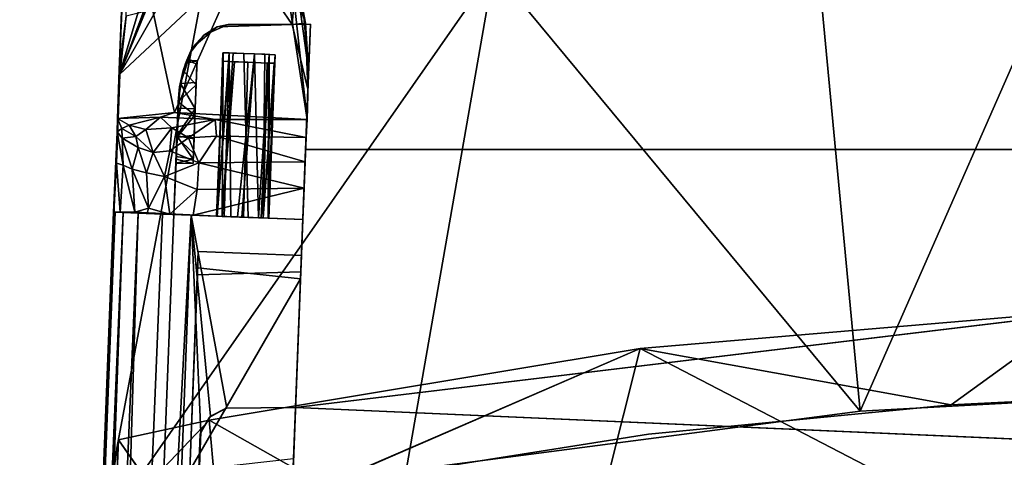
# Model space of a CAD drawing. Units: inches. Extents: x 0 to 200, y 0 to 161.
# Drawn here: x 134 to 141, y 113 to 116 of the extents above; entities that cross this region are included whole.
import ezdxf

# ---------------------------------------------------------------- set-up
doc = ezdxf.new("R2010")
doc.units = ezdxf.units.IN
doc.header["$MEASUREMENT"] = 0
for name, color, linetype in [('SEAT-FRAME', 5, 'Continuous'), ('SEAT-SEATBOARDOUTSIDEBACK', 5, 'Continuous'), ('SEAT-SEATCUSHIONTOP', 5, 'Continuous'), ('SEAT-SEATINSIDEBACK', 5, 'Continuous')]:
    doc.layers.add(name, color=color, linetype=linetype)

# ---------------------------------------------------------------- blocks, each defined once
blk = doc.blocks.new('LSNS1A_0T')
at = {"layer": 'SEAT-FRAME'}
for points, invisible_edges in [([(-7.0684, -7.7422, 14.75), (-4.5093, 7.8418, 14.75), (-7.0684, 7.7422, 14.75)], 1), ([(-4.5093, -7.8418, 14.75), (-4.5093, 7.8418, 14.75), (-7.0684, -7.7422, 14.75)], 2), ([(-5.1968, -7.815, 13.5016), (-7.0684, 7.7422, 13.5), (-5.1968, 7.815, 13.503)], 12), ([(-5.1968, 7.815, 13.503), (-4.5093, 7.8418, 13.5625), (-5.1968, -7.815, 13.5016)], 12), ([(-7.0684, 7.7422, 13.5), (-7.0684, -7.7422, 13.5), (-7.0684, 7.7422, 14.75)], 2), ([(-7.0684, -7.7422, 13.5), (-7.0684, -7.7422, 14.75), (-7.0684, 7.7422, 14.75)], 12), ([(-6.5611, -7.7619, 16), (-7.9792, -7.7067, 16), (-7.9758, -8.3041, 16)], 12), ([(-7.9758, -8.3041, 16), (-7.9792, -7.7067, 16), (-7.9772, -7.8408, 14.7499)], 2), ([(-7.9772, -7.8408, 14.7499), (-7.9792, -7.7067, 16), (-7.9792, -7.7067, 14.75)], 1), ([(-6.5611, -7.7619, 16), (-7.9758, -8.3041, 16), (-7.9, -8.4821, 16)], 13), ([(-7.9, -8.4821, 16), (-7.7677, -8.584, 16), (-6.5611, -7.7619, 16)], 14), ([(-6.5611, -7.7619, 16), (-7.7677, -8.584, 16), (-7.5236, -8.6577, 15.9999)], 13), ([(-6.5611, -7.7619, 16), (-7.5236, -8.6577, 15.9999), (-6.5976, -8.6987, 16)], 1), ([(-6.5611, -7.7619, 16), (-6.7891, -7.7531, 13.4749), (-7.5084, -7.7261, 14.75)], 1), ([(-7.0684, -7.7422, 13.5), (-5.1968, -7.815, 13.5016), (-7.0684, -7.7422, 14.75)], 2), ([(-5.1968, -7.815, 13.5016), (-6.1316, -7.7786, 14.1992), (-7.0684, -7.7422, 14.75)], 15), ([(-7.0684, -7.7422, 14.75), (-6.1808, -7.7768, 14.6559), (-4.5093, -7.8418, 14.75)], 3), ([(-6.2997, -7.7723, 14.3943), (-6.1808, -7.7768, 14.6559), (-7.0684, -7.7422, 14.75)], 14), ([(-6.1316, -7.7786, 14.1992), (-6.2997, -7.7723, 14.3943), (-7.0684, -7.7422, 14.75)], 14), ([(-6.5611, -7.7619, 13.5006), (-6.7891, -7.7531, 13.4749), (-6.5611, -7.7619, 16)], 2), ([(-6.5976, -8.6987, 16), (-6.5796, -8.2377, 15.6886), (-6.5611, -7.7619, 16)], 3), ([(10.0294, -9.346, 16), (-6.5611, -7.7619, 16), (-6.5976, -8.6987, 16)], 1), ([(-6.5611, -7.7619, 16), (-6.5779, -8.1933, 15.6933), (-6.5976, -8.6987, 16)], 3), ([(-6.5611, -7.7619, 13.5006), (-6.5766, -8.1605, 13.6864), (-6.5928, -8.559, 13.5083)], 3), ([(-6.5927, -8.5721, 13.5041), (-6.5611, -7.7619, 13.5), (-5.1922, -8.3146, 13.5)], 2), ([(-6.5927, -8.5721, 13.5041), (-6.5784, -8.2049, 13.6817), (-6.5611, -7.7619, 13.5)], 3), ([(-6.5611, -7.7619, 16), (-6.5796, -8.2377, 15.6886), (-6.5737, -8.0836, 15.6582)], 13), ([(-6.5784, -8.2049, 13.6817), (-6.5729, -8.0646, 13.7415), (-6.5611, -7.7619, 13.5)], 14), ([(-6.5723, -8.0494, 15.6178), (-6.5779, -8.1933, 15.6933), (-6.5611, -7.7619, 16)], 14), ([(-6.5723, -8.0494, 13.7539), (-6.5766, -8.1605, 13.6864), (-6.5611, -7.7619, 13.5006)], 14), ([(-6.5611, -7.7619, 16), (-6.5737, -8.0836, 15.6582), (-6.5708, -8.0104, 15.5417)], 13), ([(-6.5729, -8.0646, 13.7415), (-6.5709, -8.0142, 13.8319), (-6.5611, -7.7619, 13.5)], 14), ([(-6.5708, -8.0095, 13.8517), (-6.5723, -8.0494, 13.7539), (-6.5611, -7.7619, 13.5006)], 14), ([(-6.5723, -8.0494, 15.6178), (-6.5611, -7.7619, 16), (-6.5709, -8.0121, 15.5214)], 3), ([(-6.5709, -8.0142, 13.8319), (-6.5709, -8.0121, 15.5214), (-6.5611, -7.7619, 16)], 14), ([(-6.5709, -8.0142, 13.8319), (-6.5611, -7.7619, 16), (-6.5611, -7.7619, 13.5)], 13), ([(-6.5708, -8.0104, 15.5417), (-6.5708, -8.0095, 13.8517), (-6.5611, -7.7619, 13.5006)], 14), ([(-6.5611, -7.7619, 16), (-6.5708, -8.0104, 15.5417), (-6.5611, -7.7619, 13.5006)], 3), ([(10.0659, -8.4092, 16), (-5.1968, -7.815, 13.5625), (-6.5611, -7.7619, 16)], 3), ([(-6.5611, -7.7619, 16), (-5.1968, -7.815, 13.5625), (-6.5611, -7.7619, 13.5)], 3), ([(10.0659, -8.4092, 16), (-6.5611, -7.7619, 16), (10.0294, -9.346, 16)], 2), ([(-5.1922, -8.3146, 13.5), (-6.5611, -7.7619, 13.5), (-5.1968, -7.815, 13.5)], 1), ([(-5.1968, -7.815, 13.5), (-6.5611, -7.7619, 13.5), (-5.1968, -7.815, 13.5625)], 2), ([(-6.21, -8.5261, 14.2191), (-6.3289, -8.5215, 14.4807), (-6.2997, -7.7723, 14.3943)], 12), ([(-6.2997, -7.7723, 14.3943), (-6.3289, -8.5215, 14.4807), (-6.1808, -7.7768, 14.6559)], 2), ([(-6.3289, -8.5215, 14.4807), (-6.1608, -8.5281, 14.6758), (-6.1808, -7.7768, 14.6559)], 12), ([(-6.1316, -7.7786, 14.1992), (-6.21, -8.5261, 14.2191), (-6.2997, -7.7723, 14.3943)], 2), ([(-4.7035, -7.8342, 14.677), (-6.1808, -7.7768, 14.6559), (-6.1608, -8.5281, 14.6758)], 12), ([(-6.1808, -7.7768, 14.6559), (-4.7035, -7.8342, 14.677), (-4.5093, -7.8418, 14.75)], 14), ([(-4.8248, -7.8295, 14.1443), (-6.1316, -7.7786, 14.1992), (-5.1968, -7.815, 13.5016)], 14), ([(-7.9772, -7.8408, 14.7499), (-8.107, -7.9296, 14.75), (-7.9594, -8.3834, 14.75)], 2), ([(-4.6844, -8.5856, 14.6608), (-4.7035, -7.8342, 14.677), (-6.1608, -8.5281, 14.6758)], 2), ([(-5.1968, -7.815, 13.5016), (-4.8218, -7.8296, 13.8085), (-4.8248, -7.8295, 14.1443)], 13), ([(-4.5093, -7.8418, 13.8085), (-4.8218, -7.8296, 13.8085), (-5.1968, -7.815, 13.5016)], 14), ([(-4.5093, -7.8418, 13.5625), (-4.5093, -7.8418, 13.8085), (-5.1968, -7.815, 13.5016)], 2), ([(-5.1968, -7.815, 13.5625), (10.0659, -8.4092, 16), (7.6399, -8.3148, 13.5625)], 3), ([(-5.0045, -8.5072, 13.5625), (-5.1968, -7.815, 13.5625), (8.7241, -9.0378, 13.5625)], 3), ([(-5.1968, -7.815, 13.5625), (7.6399, -8.3148, 13.5625), (8.7241, -9.0378, 13.5625)], 12), ([(-5.1913, -8.3187, 13.5624), (-5.1968, -7.815, 13.5625), (-5.1246, -8.442, 13.5625)], 2), ([(-5.1246, -8.442, 13.5625), (-5.1968, -7.815, 13.5625), (-5.0045, -8.5072, 13.5625)], 3), ([(-7.9594, -8.3834, 14.75), (-8.107, -7.9296, 14.75), (-8.2267, -8.0541, 14.75)], 13), ([(-7.7721, -8.3427, 13.853), (-7.7574, -7.963, 15.5214), (-7.7721, -8.3416, 15.5397)], 3), ([(-7.7574, -7.9644, 13.8347), (-7.7574, -7.963, 15.5214), (-7.7721, -8.3427, 13.853)], 14), ([(-7.7574, -7.963, 15.5214), (-7.7591, -8.0075, 15.6261), (-7.7721, -8.3416, 15.5397)], 14), ([(-7.7574, -7.9644, 13.8347), (-7.7721, -8.3427, 13.853), (-7.7704, -8.2983, 13.7489)], 13), ([(-7.7704, -8.2983, 13.7489), (-7.7662, -8.1915, 13.6864), (-7.7574, -7.9644, 13.8347)], 14), ([(-7.7662, -8.1915, 13.6864), (-7.7603, -8.0382, 13.7165), (-7.7574, -7.9644, 13.8347)], 12), ([(-7.7008, -8.1174, 13.6894), (-7.7096, -8.3423, 15.5211), (-7.6951, -7.9696, 15.5391)], 15), ([(-7.6951, -7.9696, 15.5391), (-7.7096, -8.3423, 15.5211), (-7.7079, -8.2984, 15.6243)], 13), ([(-7.7079, -8.2984, 15.6243), (-7.6971, -8.0209, 15.6335), (-7.6951, -7.9696, 15.5391)], 13), ([(-7.695, -7.9685, 13.8534), (-7.7008, -8.1174, 13.6894), (-7.6951, -7.9696, 15.5391)], 3), ([(-7.7008, -8.1174, 13.6894), (-7.695, -7.9685, 13.8534), (-7.6967, -8.0123, 13.7507)], 1), ([(-8.2267, -8.0541, 14.75), (-8.3013, -8.2124, 14.75), (-7.9594, -8.3834, 14.75)], 14), ([(-7.7721, -8.3416, 15.5397), (-7.7591, -8.0075, 15.6261), (-7.7632, -8.1144, 15.6886)], 13), ([(-7.7603, -8.0382, 13.7165), (-7.7662, -8.1915, 13.6864), (-6.5766, -8.1605, 13.6864)], 12), ([(-6.5723, -8.0494, 13.7539), (-7.7603, -8.0382, 13.7165), (-6.5766, -8.1605, 13.6864)], 2), ([(-7.7079, -8.2984, 15.6243), (-7.7025, -8.1611, 15.6933), (-7.6971, -8.0209, 15.6335)], 12), ([(-7.6971, -8.0209, 15.6335), (-7.7025, -8.1611, 15.6933), (-6.5779, -8.1933, 15.6933)], 12), ([(-7.7008, -8.1174, 13.6894), (-7.6967, -8.0123, 13.7507), (-6.5729, -8.0646, 13.7415)], 12), ([(-6.5784, -8.2049, 13.6817), (-7.7008, -8.1174, 13.6894), (-6.5729, -8.0646, 13.7415)], 2), ([(-6.5723, -8.0494, 15.6178), (-7.6971, -8.0209, 15.6335), (-6.5779, -8.1933, 15.6933)], 2), ([(-7.7692, -8.2676, 15.6585), (-7.7721, -8.3416, 15.5397), (-7.7632, -8.1144, 15.6886)], 2), ([(-7.7692, -8.2676, 15.6585), (-7.7632, -8.1144, 15.6886), (-6.5796, -8.2377, 15.6886)], 12), ([(-7.7008, -8.1174, 13.6894), (-7.7063, -8.259, 13.714), (-7.7096, -8.3423, 15.5211)], 14), ([(-7.7063, -8.259, 13.714), (-7.7008, -8.1174, 13.6894), (-6.5784, -8.2049, 13.6817)], 12), ([(-8.3013, -8.2124, 14.75), (-8.331, -8.4807, 14.75), (-7.9594, -8.3834, 14.75)], 14), ([(-7.7662, -8.1915, 13.6864), (-7.7704, -8.2983, 13.7489), (-6.5815, -8.2848, 13.7025)], 12), ([(-6.5766, -8.1605, 13.6864), (-7.7662, -8.1915, 13.6864), (-6.5815, -8.2848, 13.7025)], 2), ([(-7.7025, -8.1611, 15.6933), (-7.7079, -8.2984, 15.6243), (-6.5834, -8.3336, 15.6335)], 12), ([(-6.584, -8.3488, 13.7572), (-7.7063, -8.259, 13.714), (-6.5784, -8.2049, 13.6817)], 2), ([(-6.5779, -8.1933, 15.6933), (-7.7025, -8.1611, 15.6933), (-6.5834, -8.3336, 15.6335)], 2), ([(-6.5779, -8.1933, 15.6933), (-6.5834, -8.3336, 15.6335), (-6.5976, -8.6987, 16)], 14), ([(-6.5766, -8.1605, 13.6864), (-6.5815, -8.2848, 13.7025), (-6.5928, -8.559, 13.5083)], 14), ([(-6.5784, -8.2049, 13.6817), (-6.5927, -8.5721, 13.5041), (-6.584, -8.3488, 13.7572)], 3), ([(-6.584, -8.3488, 15.6211), (-7.7692, -8.2676, 15.6585), (-6.5796, -8.2377, 15.6886)], 2), ([(-7.7095, -8.3407, 13.833), (-7.7096, -8.3423, 15.5211), (-7.7063, -8.259, 13.714)], 2), ([(-6.5976, -8.6987, 16), (-6.584, -8.3488, 15.6211), (-6.5796, -8.2377, 15.6886)], 13), ([(-6.5815, -8.2848, 13.7025), (-6.5853, -8.3835, 13.8045), (-6.5928, -8.559, 13.5083)], 14), ([(-6.5976, -8.6987, 16), (-6.5834, -8.3336, 15.6335), (-6.5854, -8.3849, 15.5411)], 13), ([(-6.5855, -8.3891, 15.5218), (-6.584, -8.3488, 15.6211), (-6.5976, -8.6987, 16)], 14), ([(-6.584, -8.3488, 13.7572), (-6.5927, -8.5721, 13.5041), (-6.5854, -8.3858, 13.8524)], 3), ([(-8.331, -8.4807, 14.75), (-8.2477, -8.7239, 14.75), (-7.9594, -8.3834, 14.75)], 14), ([(-7.8069, -8.566, 14.75), (-7.9594, -8.3834, 14.75), (-8.2477, -8.7239, 14.75)], 14), ([(-6.5976, -8.6987, 14.75), (-6.6155, -9.1352, 14.4542), (-6.5853, -8.3835, 13.8045)], 15), ([(-6.6155, -9.1352, 14.4542), (-6.6144, -9.0897, 14.0707), (-6.5853, -8.3835, 13.8045)], 12), ([(-6.6142, -9.1241, 14.268), (-6.5976, -8.6987, 14.75), (-6.5854, -8.3858, 13.8524)], 15), ([(-6.6119, -9.0672, 14.0003), (-6.6142, -9.1241, 14.268), (-6.5854, -8.3858, 13.8524)], 14), ([(-6.5854, -8.3858, 13.8524), (-6.6077, -8.9578, 13.7598), (-6.6119, -9.0672, 14.0003)], 13), ([(-6.6008, -8.7813, 13.5918), (-6.6077, -8.9578, 13.7598), (-6.5854, -8.3858, 13.8524)], 14), ([(-6.6044, -8.8933, 13.6766), (-6.5998, -8.7273, 13.5624), (-6.5853, -8.3835, 13.8045)], 2), ([(-6.5927, -8.5721, 13.5041), (-6.6008, -8.7813, 13.5918), (-6.5854, -8.3858, 13.8524)], 14), ([(-6.5853, -8.3835, 13.8045), (-6.5998, -8.7273, 13.5624), (-6.5928, -8.559, 13.5083)], 13), ([(-6.5976, -8.6987, 14.75), (-6.5853, -8.3835, 13.8045), (-6.5976, -8.6987, 16)], 3), ([(-6.5853, -8.3835, 13.8045), (-6.5855, -8.3891, 15.5218), (-6.5976, -8.6987, 16)], 14), ([(-6.5854, -8.3858, 13.8524), (-6.5976, -8.6987, 14.75), (-6.5854, -8.3849, 15.5411)], 3), ([(-6.5976, -8.6987, 14.75), (-6.5976, -8.6987, 16), (-6.5854, -8.3849, 15.5411)], 14), ([(-8.0697, -8.9184, 14.75), (-7.8069, -8.566, 14.75), (-8.2477, -8.7239, 14.75)], 3), ([(-8.0697, -8.9184, 14.75), (-7.6131, -9.092, 14.75), (-7.8069, -8.566, 14.75)], 14), ([(-7.8069, -8.566, 14.75), (-7.6131, -9.092, 14.75), (-7.5234, -8.6568, 14.7501)], 3), ([(-7.7179, -8.6056, 15.3262), (-7.6878, -8.5312, 15.4351), (-7.6425, -8.6305, 15.513)], 2), ([(-7.5553, -8.5363, 14.9684), (-7.6878, -8.5312, 15.4351), (-7.7126, -8.5301, 15.1811)], 1), ([(-7.7126, -8.5301, 15.1811), (-7.6944, -8.6142, 15.1336), (-7.5553, -8.5363, 14.9684)], 2), ([(-7.6944, -8.6142, 15.1336), (-7.5491, -8.6506, 14.9606), (-7.5553, -8.5363, 14.9684)], 12), ([(-7.0436, -8.5563, 15.5127), (-7.6878, -8.5312, 15.4351), (-7.0003, -8.5579, 15.1197)], 15), ([(-7.1458, -8.5524, 14.9544), (-7.6878, -8.5312, 15.4351), (-7.5553, -8.5363, 14.9684)], 15), ([(-7.1725, -8.5513, 15.6159), (-7.6878, -8.5312, 15.4351), (-7.0436, -8.5563, 15.5127)], 3), ([(-7.6878, -8.5312, 15.4351), (-7.5384, -8.537, 15.6105), (-7.6425, -8.6305, 15.513)], 12), ([(-7.5384, -8.537, 15.6105), (-7.6878, -8.5312, 15.4351), (-7.3182, -8.5456, 15.6564)], 2), ([(-7.0003, -8.5579, 15.1197), (-7.6878, -8.5312, 15.4351), (-7.1458, -8.5524, 14.9544)], 3), ([(-7.3182, -8.5456, 15.6564), (-7.6878, -8.5312, 15.4351), (-7.1725, -8.5513, 15.6159)], 3), ([(-7.5553, -8.5363, 14.9684), (-7.3658, -8.5438, 14.905), (-7.1458, -8.5524, 14.9544)], 12), ([(-6.9984, -8.6832, 15.4303), (-7.157, -8.6769, 15.6121), (-7.0436, -8.5563, 15.5127)], 12), ([(-7.0003, -8.5579, 15.1197), (-6.9677, -8.5592, 15.3141), (-7.0436, -8.5563, 15.5127)], 12), ([(-6.9677, -8.5592, 15.3141), (-6.9984, -8.6832, 15.4303), (-7.0436, -8.5563, 15.5127)], 2), ([(-6.3289, -8.5215, 14.4807), (-6.21, -8.5261, 14.2191), (-4.7402, -8.5834, 14.1968)], 12), ([(-4.7402, -8.5834, 14.1968), (-6.1608, -8.5281, 14.6758), (-6.3289, -8.5215, 14.4807)], 13), ([(-4.6844, -8.5856, 14.6608), (-6.1608, -8.5281, 14.6758), (-4.7402, -8.5834, 14.1968)], 14), ([(-7.6131, -9.092, 14.75), (-6.5976, -8.6987, 14.75), (-7.5234, -8.6568, 14.7501)], 13), ([(-7.6131, -9.092, 14.75), (-6.6146, -9.1359, 14.75), (-6.5976, -8.6987, 14.75)], 12), ([(-7.5236, -8.6577, 15.9999), (-7.157, -8.6769, 15.6121), (-6.5976, -8.6987, 16)], 2), ([(-7.0183, -8.6822, 15.1001), (-7.1682, -8.6766, 14.9459), (-6.5976, -8.6987, 14.75)], 12), ([(-7.157, -8.6769, 15.6121), (-6.9984, -8.6832, 15.4303), (-6.5976, -8.6987, 16)], 14), ([(-6.971, -8.6842, 15.2611), (-7.0183, -8.6822, 15.1001), (-6.5976, -8.6987, 14.75)], 14), ([(-6.5976, -8.6987, 16), (-6.9984, -8.6832, 15.4303), (-6.5976, -8.6987, 14.75)], 3), ([(-6.9984, -8.6832, 15.4303), (-6.971, -8.6842, 15.2611), (-6.5976, -8.6987, 14.75)], 14), ([(-6.5976, -8.6987, 14.75), (-6.6146, -9.1359, 14.75), (-6.6155, -9.1352, 14.4542)], 12), ([(-6.6142, -9.1241, 14.268), (-6.6146, -9.1359, 14.75), (-6.5976, -8.6987, 14.75)], 12), ([(-6.6146, -9.1359, 14.75), (10.0124, -9.7831, 14.75), (-6.5976, -8.6987, 14.75)], 2), ([(-6.5976, -8.6987, 16), (-6.5976, -8.6987, 14.75), (10.0294, -9.346, 16)], 2), ([(-6.5976, -8.6987, 14.75), (10.0294, -9.346, 14.75), (10.0294, -9.346, 16)], 12), ([(10.0124, -9.7831, 14.75), (10.0294, -9.346, 14.75), (-6.5976, -8.6987, 14.75)], 12)]:
    blk.add_3dface(points, dxfattribs=dict(at, invisible_edges=invisible_edges))
for points in [[(-4.5093, 7.8418, 13.5625), (-4.5093, -7.8418, 13.5625), (-5.1968, -7.815, 13.5016)], [(-7.0684, 7.7422, 13.5), (-5.1968, -7.815, 13.5016), (-7.0684, -7.7422, 13.5)], [(-6.5611, -7.7619, 16), (-7.5084, -7.7261, 14.75), (-7.9792, -7.7067, 16)], [(-7.9792, -7.7067, 16), (-7.5084, -7.7261, 14.75), (-7.9792, -7.7067, 14.75)], [(-7.5084, -7.7261, 14.75), (-7.9772, -7.8408, 14.7499), (-7.9792, -7.7067, 14.75)], [(-7.6488, -7.7212, 12.3313), (-9.4432, -7.9687, 0), (-8.0628, -7.7578, 12.1729)], [(-7.6488, -7.7212, 12.3313), (-7.2865, -7.7303, 12.982), (-9.4432, -7.9687, 0)], [(-7.2865, -7.7303, 12.982), (-8.9375, -7.9822, 0), (-9.4432, -7.9687, 0)], [(-7.338, -8.6937, 12.9056), (-8.9375, -7.9822, 0), (-7.2865, -7.7303, 12.982)], [(-8.2136, -7.8213, 12.5544), (-7.9772, -7.8408, 14.7499), (-7.9861, -7.744, 12.4245)], [(-8.2136, -7.8213, 12.5544), (-7.9861, -7.744, 12.4245), (-8.0628, -7.7578, 12.1729)], [(-7.6488, -7.7212, 12.3313), (-8.0628, -7.7578, 12.1729), (-7.9861, -7.744, 12.4245)], [(-7.9861, -7.744, 12.4245), (-7.5084, -7.7261, 14.75), (-7.6488, -7.7212, 12.3313)], [(-7.9772, -7.8408, 14.7499), (-7.5084, -7.7261, 14.75), (-7.9861, -7.744, 12.4245)], [(-7.5084, -7.7261, 14.75), (-7.2865, -7.7303, 12.982), (-7.6488, -7.7212, 12.3313)], [(-7.5084, -7.7261, 14.75), (-6.9801, -7.7456, 13.3863), (-7.1566, -7.7388, 13.2272)], [(-7.1566, -7.7388, 13.2272), (-7.2865, -7.7303, 12.982), (-7.5084, -7.7261, 14.75)], [(-6.7891, -7.7531, 13.4749), (-6.9801, -7.7456, 13.3863), (-7.5084, -7.7261, 14.75)], [(-7.338, -8.6937, 12.9056), (-7.2865, -7.7303, 12.982), (-7.288, -8.3997, 13.039)], [(-7.2865, -7.7303, 12.982), (-7.1566, -7.7388, 13.2272), (-7.288, -8.3997, 13.039)], [(-7.288, -8.3997, 13.039), (-7.1566, -7.7388, 13.2272), (-7.1663, -8.3899, 13.2416)], [(-7.1566, -7.7388, 13.2272), (-6.9801, -7.7456, 13.3863), (-7.1663, -8.3899, 13.2416)], [(-7.1663, -8.3899, 13.2416), (-6.9801, -7.7456, 13.3863), (-6.9729, -8.5164, 13.4123)], [(-6.9801, -7.7456, 13.3863), (-6.7891, -7.7531, 13.4749), (-6.9729, -8.5164, 13.4123)], [(-6.9729, -8.5164, 13.4123), (-6.7891, -7.7531, 13.4749), (-6.7788, -8.5306, 13.487)], [(-6.5928, -8.559, 13.5083), (-6.7788, -8.5306, 13.487), (-6.7891, -7.7531, 13.4749)], [(-6.5611, -7.7619, 13.5006), (-6.5928, -8.559, 13.5083), (-6.7891, -7.7531, 13.4749)], [(-6.21, -8.5261, 14.2191), (-6.1316, -7.7786, 14.1992), (-4.7402, -8.5834, 14.1968)], [(-6.1316, -7.7786, 14.1992), (-4.8248, -7.8295, 14.1443), (-4.7402, -8.5834, 14.1968)], [(-7.9772, -7.8408, 14.7499), (-8.2136, -7.8213, 12.5544), (-8.107, -7.9296, 14.75)], [(-7.9594, -8.3834, 14.75), (-7.9758, -8.3041, 16), (-7.9772, -7.8408, 14.7499)], [(-5.1913, -8.3187, 13.5624), (-5.1922, -8.3146, 13.5), (-5.1968, -7.815, 13.5)], [(-5.1968, -7.815, 13.5625), (-5.1913, -8.3187, 13.5624), (-5.1968, -7.815, 13.5)], [(-8.9788, -9.0439, 0), (-8.9375, -7.9822, 0), (-7.338, -8.6937, 12.9056)], [(-7.7574, -7.9644, 13.8347), (-7.7603, -8.0382, 13.7165), (-6.5723, -8.0494, 13.7539)], [(-7.7574, -7.963, 15.5214), (-6.5708, -8.0104, 15.5417), (-7.7591, -8.0075, 15.6261)], [(-6.5708, -8.0104, 15.5417), (-7.7574, -7.963, 15.5214), (-6.5708, -8.0095, 13.8517)], [(-6.5708, -8.0095, 13.8517), (-7.7574, -7.963, 15.5214), (-7.7574, -7.9644, 13.8347)], [(-6.5708, -8.0095, 13.8517), (-7.7574, -7.9644, 13.8347), (-6.5723, -8.0494, 13.7539)], [(-7.6951, -7.9696, 15.5391), (-7.6971, -8.0209, 15.6335), (-6.5723, -8.0494, 15.6178)], [(-7.695, -7.9685, 13.8534), (-6.5709, -8.0142, 13.8319), (-7.6967, -8.0123, 13.7507)], [(-6.5709, -8.0142, 13.8319), (-7.695, -7.9685, 13.8534), (-7.6951, -7.9696, 15.5391)], [(-6.5709, -8.0142, 13.8319), (-7.6951, -7.9696, 15.5391), (-6.5709, -8.0121, 15.5214)], [(-7.6951, -7.9696, 15.5391), (-6.5723, -8.0494, 15.6178), (-6.5709, -8.0121, 15.5214)], [(-7.7632, -8.1144, 15.6886), (-7.7591, -8.0075, 15.6261), (-6.5737, -8.0836, 15.6582)], [(-7.7591, -8.0075, 15.6261), (-6.5708, -8.0104, 15.5417), (-6.5737, -8.0836, 15.6582)], [(-7.6967, -8.0123, 13.7507), (-6.5709, -8.0142, 13.8319), (-6.5729, -8.0646, 13.7415)], [(-6.5796, -8.2377, 15.6886), (-7.7632, -8.1144, 15.6886), (-6.5737, -8.0836, 15.6582)], [(-7.7721, -8.3416, 15.5397), (-7.7692, -8.2676, 15.6585), (-6.584, -8.3488, 15.6211)], [(-7.7704, -8.2983, 13.7489), (-6.5853, -8.3835, 13.8045), (-6.5815, -8.2848, 13.7025)], [(-7.7095, -8.3407, 13.833), (-7.7063, -8.259, 13.714), (-6.584, -8.3488, 13.7572)], [(-7.9, -8.4821, 16), (-7.9758, -8.3041, 16), (-7.9594, -8.3834, 14.75)], [(-7.7721, -8.3427, 13.853), (-6.5853, -8.3835, 13.8045), (-7.7704, -8.2983, 13.7489)], [(-6.5853, -8.3835, 13.8045), (-7.7721, -8.3416, 15.5397), (-6.5855, -8.3891, 15.5218)], [(-6.5853, -8.3835, 13.8045), (-7.7721, -8.3427, 13.853), (-7.7721, -8.3416, 15.5397)], [(-6.5855, -8.3891, 15.5218), (-7.7721, -8.3416, 15.5397), (-6.584, -8.3488, 15.6211)], [(-7.7096, -8.3423, 15.5211), (-6.5854, -8.3849, 15.5411), (-7.7079, -8.2984, 15.6243)], [(-7.7095, -8.3407, 13.833), (-6.5854, -8.3858, 13.8524), (-7.7096, -8.3423, 15.5211)], [(-6.5854, -8.3849, 15.5411), (-7.7096, -8.3423, 15.5211), (-6.5854, -8.3858, 13.8524)], [(-7.7095, -8.3407, 13.833), (-6.584, -8.3488, 13.7572), (-6.5854, -8.3858, 13.8524)], [(-7.7079, -8.2984, 15.6243), (-6.5854, -8.3849, 15.5411), (-6.5834, -8.3336, 15.6335)], [(-5.1922, -8.3146, 13.5), (-5.133, -8.4332, 13.5), (-6.5927, -8.5721, 13.5041)], [(-5.133, -8.4332, 13.5), (-5.1922, -8.3146, 13.5), (-5.1913, -8.3187, 13.5624)], [(-5.1246, -8.442, 13.5625), (-5.133, -8.4332, 13.5), (-5.1913, -8.3187, 13.5624)], [(-7.8069, -8.566, 14.75), (-7.9, -8.4821, 16), (-7.9594, -8.3834, 14.75)], [(-7.3033, -8.7949, 13.1028), (-7.338, -8.6937, 12.9056), (-7.288, -8.3997, 13.039)], [(-7.2279, -8.7136, 13.2387), (-7.3033, -8.7949, 13.1028), (-7.288, -8.3997, 13.039)], [(-7.288, -8.3997, 13.039), (-7.1663, -8.3899, 13.2416), (-7.1551, -8.5926, 13.2928)], [(-7.1551, -8.5926, 13.2928), (-7.2279, -8.7136, 13.2387), (-7.288, -8.3997, 13.039)], [(-7.1551, -8.5926, 13.2928), (-7.1663, -8.3899, 13.2416), (-6.9729, -8.5164, 13.4123)], [(-6.6144, -9.0897, 14.0707), (-6.6156, -8.982, 13.8011), (-6.5853, -8.3835, 13.8045)], [(-6.6156, -8.982, 13.8011), (-6.6044, -8.8933, 13.6766), (-6.5853, -8.3835, 13.8045)], [(-5.133, -8.4332, 13.5), (-5.0177, -8.5027, 13.4997), (-6.5927, -8.5721, 13.5041)], [(-5.0177, -8.5027, 13.4997), (-5.133, -8.4332, 13.5), (-5.1246, -8.442, 13.5625)], [(-7.7677, -8.584, 16), (-7.9, -8.4821, 16), (-7.8069, -8.566, 14.75)], [(10.0351, -9.1983, 13.5034), (-6.5927, -8.5721, 13.5041), (-5.0177, -8.5027, 13.4997)], [(-5.0045, -8.5072, 13.5625), (-5.0177, -8.5027, 13.4997), (-5.1246, -8.442, 13.5625)], [(8.711, -9.0404, 13.4999), (10.0351, -9.1983, 13.5034), (-5.0177, -8.5027, 13.4997)], [(8.711, -9.0404, 13.4999), (-5.0177, -8.5027, 13.4997), (-5.0045, -8.5072, 13.5625)], [(8.7241, -9.0378, 13.5625), (8.711, -9.0404, 13.4999), (-5.0045, -8.5072, 13.5625)], [(-7.8069, -8.566, 14.75), (-7.7179, -8.6056, 15.3262), (-7.7677, -8.584, 16)], [(-7.5234, -8.6568, 14.7501), (-7.6944, -8.6142, 15.1336), (-7.8069, -8.566, 14.75)], [(-7.6944, -8.6142, 15.1336), (-7.7179, -8.6056, 15.3262), (-7.8069, -8.566, 14.75)], [(-7.7126, -8.5301, 15.1811), (-7.6878, -8.5312, 15.4351), (-7.7179, -8.6056, 15.3262)], [(-7.7179, -8.6056, 15.3262), (-7.6944, -8.6142, 15.1336), (-7.7126, -8.5301, 15.1811)], [(-7.4147, -8.6677, 15.656), (-7.6425, -8.6305, 15.513), (-7.5384, -8.537, 15.6105)], [(-7.5553, -8.5363, 14.9684), (-7.5491, -8.6506, 14.9606), (-7.3658, -8.5438, 14.905)], [(-7.5491, -8.6506, 14.9606), (-7.3705, -8.6687, 14.9057), (-7.3658, -8.5438, 14.905)], [(-7.3182, -8.5456, 15.6564), (-7.4147, -8.6677, 15.656), (-7.5384, -8.537, 15.6105)], [(-7.157, -8.6769, 15.6121), (-7.4147, -8.6677, 15.656), (-7.3182, -8.5456, 15.6564)], [(-7.3705, -8.6687, 14.9057), (-7.1682, -8.6766, 14.9459), (-7.3658, -8.5438, 14.905)], [(-7.3658, -8.5438, 14.905), (-7.1682, -8.6766, 14.9459), (-7.1458, -8.5524, 14.9544)], [(-7.1725, -8.5513, 15.6159), (-7.157, -8.6769, 15.6121), (-7.3182, -8.5456, 15.6564)], [(-7.0436, -8.5563, 15.5127), (-7.157, -8.6769, 15.6121), (-7.1725, -8.5513, 15.6159)], [(-7.0003, -8.5579, 15.1197), (-7.1458, -8.5524, 14.9544), (-7.1682, -8.6766, 14.9459)], [(-7.0183, -8.6822, 15.1001), (-7.0003, -8.5579, 15.1197), (-7.1682, -8.6766, 14.9459)], [(-7.1551, -8.5926, 13.2928), (-6.9729, -8.5164, 13.4123), (-7.0603, -8.7283, 13.4323)], [(-7.0603, -8.7283, 13.4323), (-6.9729, -8.5164, 13.4123), (-6.8729, -8.7661, 13.5453)], [(-6.971, -8.6842, 15.2611), (-7.0003, -8.5579, 15.1197), (-7.0183, -8.6822, 15.1001)], [(-6.9677, -8.5592, 15.3141), (-7.0003, -8.5579, 15.1197), (-6.971, -8.6842, 15.2611)], [(-6.971, -8.6842, 15.2611), (-6.9984, -8.6832, 15.4303), (-6.9677, -8.5592, 15.3141)], [(-6.9729, -8.5164, 13.4123), (-6.7788, -8.5306, 13.487), (-6.8729, -8.7661, 13.5453)], [(-6.8729, -8.7661, 13.5453), (-6.7788, -8.5306, 13.487), (-6.5998, -8.7273, 13.5624)], [(-6.7788, -8.5306, 13.487), (-6.5928, -8.559, 13.5083), (-6.5998, -8.7273, 13.5624)], [(-6.6008, -8.7813, 13.5918), (-6.5927, -8.5721, 13.5041), (10.0248, -9.4645, 13.6094)], [(10.0248, -9.4645, 13.6094), (-6.5927, -8.5721, 13.5041), (10.0351, -9.1983, 13.5034)], [(-7.7179, -8.6056, 15.3262), (-7.6425, -8.6305, 15.513), (-7.7677, -8.584, 16)], [(-7.7677, -8.584, 16), (-7.6425, -8.6305, 15.513), (-7.5236, -8.6577, 15.9999)], [(-7.5491, -8.6506, 14.9606), (-7.6944, -8.6142, 15.1336), (-7.5234, -8.6568, 14.7501)], [(-7.6425, -8.6305, 15.513), (-7.4147, -8.6677, 15.656), (-7.5236, -8.6577, 15.9999)], [(-7.2279, -8.7136, 13.2387), (-7.1551, -8.5926, 13.2928), (-7.0603, -8.7283, 13.4323)], [(-8.9788, -9.0439, 0), (-7.338, -8.6937, 12.9056), (-7.2939, -9.1077, 13.3861)], [(-7.3705, -8.6687, 14.9057), (-7.5491, -8.6506, 14.9606), (-7.5234, -8.6568, 14.7501)], [(-7.4147, -8.6677, 15.656), (-7.157, -8.6769, 15.6121), (-7.5236, -8.6577, 15.9999)], [(-6.5976, -8.6987, 14.75), (-7.1682, -8.6766, 14.9459), (-7.5234, -8.6568, 14.7501)], [(-7.5234, -8.6568, 14.7501), (-7.1682, -8.6766, 14.9459), (-7.3705, -8.6687, 14.9057)], [(-7.2939, -9.1077, 13.3861), (-7.338, -8.6937, 12.9056), (-7.3033, -8.7949, 13.1028)], [(-7.3033, -8.7949, 13.1028), (-7.2279, -8.7136, 13.2387), (-7.2143, -8.9021, 13.4022)], [(-7.2143, -8.9021, 13.4022), (-7.2279, -8.7136, 13.2387), (-7.0469, -8.8479, 13.5354)], [(-7.2279, -8.7136, 13.2387), (-7.0603, -8.7283, 13.4323), (-7.0469, -8.8479, 13.5354)], [(-7.0469, -8.8479, 13.5354), (-7.0603, -8.7283, 13.4323), (-6.8729, -8.7661, 13.5453)], [(-6.8729, -8.7661, 13.5453), (-6.9012, -8.8982, 13.6641), (-7.0469, -8.8479, 13.5354)], [(-6.9012, -8.8982, 13.6641), (-6.8729, -8.7661, 13.5453), (-6.6444, -8.8834, 13.6754)], [(-6.8729, -8.7661, 13.5453), (-6.5998, -8.7273, 13.5624), (-6.6444, -8.8834, 13.6754)], [(-6.6044, -8.8933, 13.6766), (-6.6444, -8.8834, 13.6754), (-6.5998, -8.7273, 13.5624)], [(-6.6077, -8.9578, 13.7598), (-6.6008, -8.7813, 13.5918), (10.0248, -9.4645, 13.6094)], [(-7.3033, -8.7949, 13.1028), (-7.2459, -9.0227, 13.4833), (-7.2939, -9.1077, 13.3861)], [(-7.2143, -8.9021, 13.4022), (-7.2459, -9.0227, 13.4833), (-7.3033, -8.7949, 13.1028)], [(-7.0469, -8.8479, 13.5354), (-7.1632, -8.9756, 13.5801), (-7.2143, -8.9021, 13.4022)], [(-7.0842, -8.9584, 13.6471), (-7.1632, -8.9756, 13.5801), (-7.0469, -8.8479, 13.5354)], [(-6.9012, -8.8982, 13.6641), (-7.0842, -8.9584, 13.6471), (-7.0469, -8.8479, 13.5354)], [(-7.6131, -9.092, 14.75), (-8.0697, -8.9184, 14.75), (-8.0369, -9.0448, 12.4105)], [(-7.1632, -8.9756, 13.5801), (-7.2459, -9.0227, 13.4833), (-7.2143, -8.9021, 13.4022)], [(-7.0842, -8.9584, 13.6471), (-6.9012, -8.8982, 13.6641), (-6.9279, -9.0011, 13.8361)], [(-6.6444, -8.8834, 13.6754), (-6.9279, -9.0011, 13.8361), (-6.9012, -8.8982, 13.6641)], [(-6.6444, -8.8834, 13.6754), (-6.6156, -8.982, 13.8011), (-6.9279, -9.0011, 13.8361)], [(-6.6156, -8.982, 13.8011), (-6.6444, -8.8834, 13.6754), (-6.6044, -8.8933, 13.6766)], [(-7.2459, -9.0227, 13.4833), (-7.1632, -8.9756, 13.5801), (-7.2215, -9.0755, 13.6971)], [(-7.2215, -9.0755, 13.6971), (-7.1632, -8.9756, 13.5801), (-7.1515, -9.0739, 13.8754)], [(-7.1632, -8.9756, 13.5801), (-7.0842, -8.9584, 13.6471), (-7.1515, -9.0739, 13.8754)], [(-7.0842, -8.9584, 13.6471), (-6.9279, -9.0011, 13.8361), (-7.1515, -9.0739, 13.8754)], [(-7.1515, -9.0739, 13.8754), (-6.9279, -9.0011, 13.8361), (-6.9554, -9.0659, 14.0171)], [(-6.6156, -8.982, 13.8011), (-6.6144, -9.0897, 14.0707), (-6.9554, -9.0659, 14.0171)], [(-6.9279, -9.0011, 13.8361), (-6.6156, -8.982, 13.8011), (-6.9554, -9.0659, 14.0171)], [(-6.6077, -8.9578, 13.7598), (10.017, -9.6646, 13.8681), (-6.6119, -9.0672, 14.0003)], [(10.0248, -9.4645, 13.6094), (10.017, -9.6646, 13.8681), (-6.6077, -8.9578, 13.7598)], [(-7.6466, -9.0958, 12.5824), (-8.0369, -9.0448, 12.4105), (-9.5141, -9.012, 0)], [(-9.5141, -9.012, 0), (-8.9788, -9.0439, 0), (-7.6466, -9.0958, 12.5824)], [(-8.9788, -9.0439, 0), (-7.2939, -9.1077, 13.3861), (-7.6466, -9.0958, 12.5824)], [(-8.0369, -9.0448, 12.4105), (-7.6466, -9.0958, 12.5824), (-7.6131, -9.092, 14.75)], [(-7.2939, -9.1077, 13.3861), (-7.2459, -9.0227, 13.4833), (-7.2215, -9.0755, 13.6971)], [(-7.2215, -9.0755, 13.6971), (-7.1977, -9.1111, 14.0645), (-7.2939, -9.1077, 13.3861)], [(-7.1515, -9.0739, 13.8754), (-7.1977, -9.1111, 14.0645), (-7.2215, -9.0755, 13.6971)], [(-7.1515, -9.0739, 13.8754), (-6.9554, -9.0659, 14.0171), (-7.1977, -9.1111, 14.0645)], [(-6.9554, -9.0659, 14.0171), (-6.9709, -9.1158, 14.3079), (-7.1977, -9.1111, 14.0645)], [(-6.9554, -9.0659, 14.0171), (-6.6144, -9.0897, 14.0707), (-6.9709, -9.1158, 14.3079)], [(-6.6119, -9.0672, 14.0003), (10.0128, -9.7718, 14.2232), (-6.6142, -9.1241, 14.268)], [(10.017, -9.6646, 13.8681), (10.0128, -9.7718, 14.2232), (-6.6119, -9.0672, 14.0003)], [(-7.6131, -9.092, 14.75), (-7.6466, -9.0958, 12.5824), (-7.1977, -9.1111, 14.0645)], [(-7.1977, -9.1111, 14.0645), (-7.6466, -9.0958, 12.5824), (-7.2939, -9.1077, 13.3861)], [(-6.6146, -9.1359, 14.75), (-7.6131, -9.092, 14.75), (-6.9709, -9.1158, 14.3079)], [(-7.6131, -9.092, 14.75), (-7.1977, -9.1111, 14.0645), (-6.9709, -9.1158, 14.3079)], [(-6.9709, -9.1158, 14.3079), (-6.6144, -9.0897, 14.0707), (-6.6155, -9.1352, 14.4542)], [(-6.9709, -9.1158, 14.3079), (-6.6155, -9.1352, 14.4542), (-6.6146, -9.1359, 14.75)], [(-6.6146, -9.1359, 14.75), (-6.6142, -9.1241, 14.268), (10.0128, -9.7718, 14.2232)], [(10.0124, -9.7831, 14.75), (-6.6146, -9.1359, 14.75), (10.0128, -9.7718, 14.2232)]]:
    blk.add_3dface(points, dxfattribs=at)
at = {"layer": 'SEAT-SEATBOARDOUTSIDEBACK'}
for points, invisible_edges in [([(-5.0635, 4.6982, 14.75), (-4.7506, 6.9561, 14.75), (11.6802, -9.7011, 14.75)], 14), ([(-5.2601, 2.436, 14.75), (-5.0635, 4.6982, 14.75), (11.6802, -9.7011, 14.75)], 14), ([(-5.3294, -0.7802, 14.75), (-5.2601, 2.436, 14.75), (11.6802, -9.7011, 14.75)], 14), ([(-8.3393, 1.7823, 14.75), (-5.1714, -3.7146, 14.75), (-8.3073, -8.5706, 14.7501)], 3), ([(-8.3393, 1.7823, 14.75), (-5.3277, -0.8179, 14.75), (-5.1714, -3.7146, 14.75)], 13), ([(-5.2164, -3.0552, 14.75), (-5.3294, -0.7802, 14.75), (11.6802, -9.7011, 14.75)], 14), ([(-5.2164, -3.0552, 14.75), (-5.0023, -5.2536, 14.75), (-5.6245, -5.313, 17.4996)], 2), ([(11.6802, -9.7011, 14.75), (-5.0023, -5.2536, 14.75), (-5.2164, -3.0552, 14.75)], 13), ([(-5.1714, -3.7146, 14.75), (-4.7393, -7.0125, 14.75), (-8.3073, -8.5706, 14.7501)], 14), ([(-4.6321, -7.6064, 14.75), (-5.6245, -5.313, 17.4996), (-5.0023, -5.2536, 14.75)], 2), ([(11.6802, -9.7011, 14.75), (11.2555, -9.8182, 14.75), (-5.0023, -5.2536, 14.75)], 14), ([(11.2555, -9.8182, 14.75), (-4.6321, -7.6064, 14.75), (-5.0023, -5.2536, 14.75)], 13), ([(-4.7393, -7.0125, 14.75), (-4.2953, -9.2276, 14.7505), (-8.3073, -8.5706, 14.7501)], 14), ([(-8.3073, -8.5706, 14.7501), (-4.2953, -9.2276, 14.7505), (-7.6146, -9.0935, 14.75)], 13), ([(-7.6146, -9.0935, 14.75), (-8.1476, -8.8725, 14.75), (-8.3073, -8.5706, 14.7501)], 12)]:
    blk.add_3dface(points, dxfattribs=dict(at, invisible_edges=invisible_edges))
for points in [[(-5.3294, -0.7802, 14.75), (-5.2164, -3.0552, 14.75), (-5.8963, -2.1151, 17.5001)], [(-5.8963, -2.1151, 17.5001), (-5.2164, -3.0552, 14.75), (-5.6245, -5.313, 17.4996)], [(-5.106, -8.4427, 17.5035), (-5.6245, -5.313, 17.4996), (-4.6321, -7.6064, 14.75)], [(-4.3071, -9.2013, 14.7501), (-5.106, -8.4427, 17.5035), (-4.6321, -7.6064, 14.75)], [(-9.3097, -8.4259, 31.4564), (-10.0058, -8.3779, 31.5038), (-7.6146, -9.0935, 14.75)], [(-8.1476, -8.8725, 14.75), (-7.6146, -9.0935, 14.75), (-10.0058, -8.3779, 31.5038)], [(-8.7281, -8.4579, 31.1978), (-9.3097, -8.4259, 31.4564), (-7.6146, -9.0935, 14.75)], [(-7.6146, -9.0935, 14.75), (-8.1693, -8.5007, 30.6166), (-8.7281, -8.4579, 31.1978)], [(-4.2953, -9.2276, 14.7505), (-8.1693, -8.5007, 30.6166), (-7.6146, -9.0935, 14.75)], [(-4.9613, -9.1006, 17.4992), (-5.106, -8.4427, 17.5035), (-4.3071, -9.2013, 14.7501)], [(4.6652, -9.5345, 17.5064), (-4.9613, -9.1006, 17.4992), (-4.3071, -9.2013, 14.7501)]]:
    blk.add_3dface(points, dxfattribs=at)
at = {"layer": 'SEAT-SEATCUSHIONTOP'}
for points in [[(-4.1216, -2.4182, 17.7033), (-5.8963, -2.1151, 17.5001), (-5.6245, -5.313, 17.4996)], [(-5.6245, -5.313, 17.4996), (-4.1604, -5.6803, 17.6374), (-4.1216, -2.4182, 17.7033)], [(-5.106, -8.4427, 17.5035), (-4.9613, -9.1006, 17.4992), (-3.8617, -8.3306, 17.5784)]]:
    blk.add_3dface(points, dxfattribs=at)
for points, invisible_edges in [([(-4.1604, -5.6803, 17.6374), (-5.6245, -5.313, 17.4996), (-5.106, -8.4427, 17.5035)], 12), ([(-3.8617, -8.3306, 17.5784), (-4.1604, -5.6803, 17.6374), (-5.106, -8.4427, 17.5035)], 2), ([(-1.9145, -7.8705, 17.6369), (-4.9613, -9.1006, 17.4992), (4.6652, -9.5345, 17.5064)], 1), ([(-3.8617, -8.3306, 17.5784), (-4.9613, -9.1006, 17.4992), (-1.9145, -7.8705, 17.6369)], 2)]:
    blk.add_3dface(points, dxfattribs=dict(at, invisible_edges=invisible_edges))
at = {"layer": 'SEAT-SEATINSIDEBACK'}
for points in [[(-8.7967, -2.1206, 30.3062), (-5.1714, -3.7146, 14.75), (-5.3277, -0.8179, 14.75)], [(-8.7967, -2.1206, 30.3062), (-8.66, -4.0451, 30.2793), (-5.1714, -3.7146, 14.75)], [(-8.66, -4.0451, 30.2793), (-8.3783, -6.3764, 30.2263), (-5.1714, -3.7146, 14.75)], [(-4.7393, -7.0125, 14.75), (-5.1714, -3.7146, 14.75), (-8.3783, -6.3764, 30.2263)], [(-8.3783, -6.3764, 30.2263), (-8.1693, -8.5007, 30.6166), (-4.2953, -9.2276, 14.7505)], [(-8.3783, -6.3764, 30.2263), (-4.2953, -9.2276, 14.7505), (-4.7393, -7.0125, 14.75)]]:
    blk.add_3dface(points, dxfattribs=at)

msp = doc.modelspace()

# ---------------------------------------------------------------- block references
at = {"rotation": 270}
msp.add_blockref('LSNS1A_0T', (143.5792, 108.4311), dxfattribs=at)

doc.saveas('drawing.dxf')
